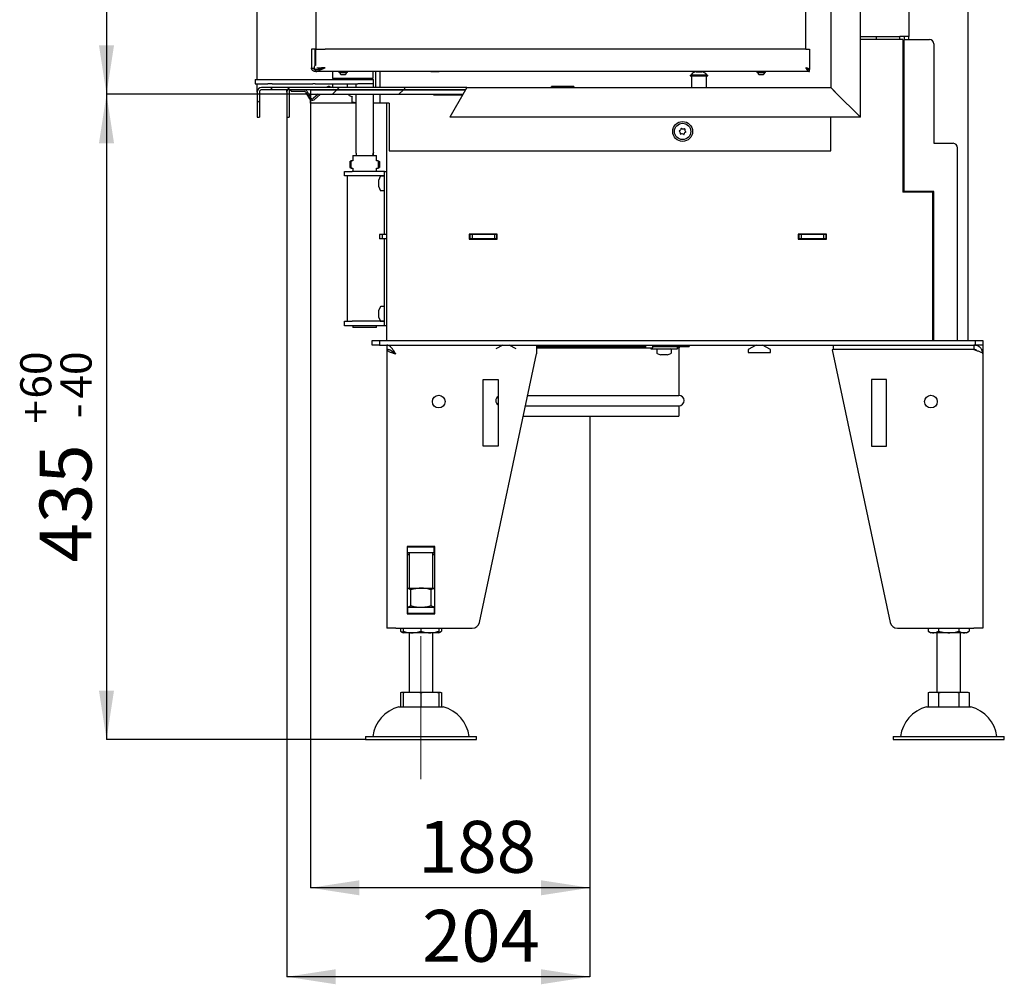
# Model space of a CAD drawing. Units: millimetres. Extents: x 13 to 203, y 17 to 276.
# Drawn here: x 13 to 79, y 131 to 196 of the extents above; entities that cross this region are included whole.
import ezdxf

# ---------------------------------------------------------------- set-up
doc = ezdxf.new("R2010")
doc.units = ezdxf.units.MM
doc.linetypes.add('CENTERX2', pattern=[20.32, 12.7, -2.54, 2.54, -2.54])
doc.layers.add('CERVENA', color=1, linetype='Continuous')
doc.layers.add('FORMAT', color=7, linetype='Continuous')
doc.styles.add('SLDTEXTSTYLE0', font='TXT', dxfattribs={"width": 0.605})
doc.dimstyles.new('SLDDIMSTYLE2', dxfattribs={"dimtxt": 3.5, "dimasz": 3.302, "dimexe": 0, "dimexo": 0.0625, "dimgap": 0.875, "dimtad": 1, "dimdec": 0, "dimlfac": 10, "dimrnd": 1e-09, "dimzin": 12, "dimdsep": 46, "dimtxsty": 'SLDTEXTSTYLE0', "dimsah": 1, "dimcen": 0.09, "dimadec": 0, "dimazin": 3, "dimtol": 1, "dimtp": 60, "dimtm": 40, "dimtfac": 1, "dimtdec": 0, "dimtofl": 0, "dimtmove": 0, "dimatfit": 3, "dimfxl": 0, "dimfrac": 2, "dimtolj": 1, "dimtzin": 12, "dimarcsym": 0})
doc.dimstyles.new('SLDDIMSTYLE4', dxfattribs={"dimtxt": 3.5, "dimasz": 3.302, "dimexe": 0, "dimexo": 0.0625, "dimgap": 0.875, "dimtad": 1, "dimdec": 0, "dimlfac": 10, "dimrnd": 1e-09, "dimzin": 12, "dimdsep": 46, "dimtxsty": 'SLDTEXTSTYLE0', "dimsah": 1, "dimcen": 0.09, "dimadec": 0, "dimazin": 3, "dimtfac": 1, "dimtdec": 1, "dimtofl": 0, "dimtmove": 0, "dimatfit": 3, "dimfxl": 0, "dimfrac": 2, "dimtolj": 1, "dimtzin": 12, "dimarcsym": 0})
pattern_1 = [(45, (0, 0), (-13.4704, 13.4704), []), (45, (4.49, 2e-323), (-13.4704, 13.4704), []), (45, (8.98, 4e-323), (-13.4704, 13.4704), []), (45, (13.47, 6e-323), (-13.4704, 13.4704), [])]

# ---------------------------------------------------------------- blocks, each defined once
blk = doc.blocks.new('_D_7')
at = {"layer": 'FORMAT'}
for p, q in [((32.265, 190.895), (32.265, 137.385)), ((51.115, 169.185), (51.115, 137.385)), ((51.115, 137.385), (32.265, 137.385))]:
    blk.add_line(p, q, dxfattribs=at)
for points in [[(32.265, 137.385), (35.567, 136.877), (35.567, 137.893)], [(51.115, 137.385), (47.813, 137.893), (47.813, 136.877)]]:
    blk.add_solid(points, dxfattribs=at)
at = {"layer": 'FORMAT', "insert": (39.52, 141.897), "char_height": 3.5, "attachment_point": 1, "style": 'SLDTEXTSTYLE0'}
blk.add_mtext('188', dxfattribs=at)
blk = doc.blocks.new('_D_8')
at = {"layer": 'CERVENA'}
for p, q in [((30.665, 191.045), (30.665, 131.385)), ((51.115, 169.185), (51.115, 131.385)), ((51.115, 131.385), (30.665, 131.385))]:
    blk.add_line(p, q, dxfattribs=at)
for points in [[(30.665, 131.385), (33.967, 130.877), (33.967, 131.893)], [(51.115, 131.385), (47.813, 131.893), (47.813, 130.877)]]:
    blk.add_solid(points, dxfattribs=at)
at = {"layer": 'CERVENA', "insert": (39.788, 135.897), "char_height": 3.5, "attachment_point": 1, "style": 'SLDTEXTSTYLE0'}
blk.add_mtext('204', dxfattribs=at)
blk = doc.blocks.new('_D_9')
at = {"layer": 'FORMAT'}
for p, q in [((32.265, 190.895), (18.501, 190.895)), ((18.501, 190.895), (18.501, 147.385)), ((35.965, 147.385), (18.501, 147.385))]:
    blk.add_line(p, q, dxfattribs=at)
for points in [[(18.501, 190.895), (17.993, 187.593), (19.009, 187.593)], [(18.501, 147.385), (19.009, 150.687), (17.993, 150.687)]]:
    blk.add_solid(points, dxfattribs=at)
at = {"layer": 'FORMAT', "attachment_point": 1, "rotation": 90, "style": 'SLDTEXTSTYLE0'}
for s, insert, char_height in [('60', (12.683, 170.371), 2.1), ('40', (15.395, 170.371), 2.1), ('+', (12.683, 168.686), 2.1), ('-', (15.395, 169.049), 2.1), ('435', (13.989, 159.328), 3.5)]:
    blk.add_mtext(s, dxfattribs=dict(at, insert=insert, char_height=char_height))
blk = doc.blocks.new('_D_10')
at = {"layer": 'FORMAT'}
for p, q in [((32.265, 241.885), (18.501, 241.885)), ((18.501, 241.885), (18.501, 190.895)), ((32.265, 190.895), (18.501, 190.895))]:
    blk.add_line(p, q, dxfattribs=at)
for points in [[(18.501, 241.885), (17.993, 238.583), (19.009, 238.583)], [(18.501, 190.895), (19.009, 194.197), (17.993, 194.197)]]:
    blk.add_solid(points, dxfattribs=at)
at = {"layer": 'FORMAT', "insert": (13.989, 218.056), "char_height": 3.5, "attachment_point": 1, "rotation": 90, "style": 'SLDTEXTSTYLE0'}
blk.add_mtext('510', dxfattribs=at)

msp = doc.modelspace()

# ---------------------------------------------------------------- hatches: boundary and pattern name
at = {"linetype": 'Continuous', "lineweight": 18}
h = msp.add_hatch(dxfattribs=at)
h.set_pattern_fill('DIN 201 ocel a ocelová litina', style=0, pattern_type=2)
h.set_pattern_definition(pattern_1)
edge = h.paths.add_edge_path(flags=0)
edge.add_line((42.713, 191.195), (42.798, 191.345))
edge.add_line((42.798, 191.345), (28.965, 191.345))
edge.add_arc((28.965, 191.045), 0.3, 90, 180)
edge.add_line((28.665, 191.045), (28.665, 189.345))
edge.add_line((28.665, 189.345), (28.815, 189.345))
edge.add_line((28.815, 189.345), (28.815, 191.045))
edge.add_arc((28.965, 191.045), 0.15, 90, 180, ccw=False)
edge.add_line((28.965, 191.195), (42.713, 191.195))
h = msp.add_hatch(dxfattribs=at)
h.set_pattern_fill('DIN 201 ocel a ocelová litina', style=0, pattern_type=2)
h.set_pattern_definition([(45, (0, 0), (-13.4704, 13.4704), []), (45, (4.49, 0), (-13.4704, 13.4704), []), (45, (8.98, 0), (-13.4704, 13.4704), []), (45, (13.47, 0), (-13.4704, 13.4704), [])])
h.paths.add_polyline_path([(32.265, 191.195), (32.265, 190.895), (42.542, 190.895), (42.713, 191.195)], flags=0)
at = {"layer": 'CERVENA', "linetype": 'Continuous', "lineweight": 18}
h = msp.add_hatch(dxfattribs=at)
h.set_pattern_fill('DIN 201 ocel a ocelová litina', color=256, style=0, pattern_type=2)
h.set_pattern_definition(pattern_1)
edge = h.paths.add_edge_path(flags=0)
edge.add_line((42.713, 191.195), (42.798, 191.345))
edge.add_line((42.798, 191.345), (30.965, 191.345))
edge.add_arc((30.965, 191.045), 0.3, 90, 180)
edge.add_line((30.665, 191.045), (30.665, 189.345))
edge.add_line((30.665, 189.345), (30.815, 189.345))
edge.add_line((30.815, 189.345), (30.815, 191.045))
edge.add_arc((30.965, 191.045), 0.15, 90, 180, ccw=False)
edge.add_line((30.965, 191.195), (42.713, 191.195))

# ---------------------------------------------------------------- linework, layer by layer
at = {"color": 7, "linetype": 'Continuous', "lineweight": 25}
for p, q in [((76.615, 248.785), (76.615, 174.285)), ((69.365, 189.345), (69.365, 243.245)), ((28.665, 191.885), (28.665, 241.545)), ((67.365, 241.245), (67.365, 191.345)), ((72.615, 237.085), (72.615, 194.785)), ((65.665, 193.93), (65.665, 202.855)), ((32.655, 193.93), (32.655, 197.056)), ((69.365, 194.785), (72.015, 194.785)), ((70.415, 194.785), (70.415, 194.585)), ((72.015, 194.585), (72.015, 194.785)), ((72.615, 194.785), (72.015, 194.785)), ((72.315, 194.785), (72.315, 194.585)), ((72.615, 194.585), (72.615, 194.785)), ((72.215, 194.585), (69.365, 194.585)), ((72.215, 194.585), (72.215, 184.285)), ((72.315, 184.335), (72.315, 194.585)), ((72.315, 194.585), (72.915, 194.585)), ((72.915, 194.585), (74.015, 194.585)), ((74.315, 194.285), (74.315, 187.585)), ((32.33, 193.93), (32.33, 192.68)), ((32.578, 193.93), (32.33, 193.93)), ((32.578, 192.828), (32.578, 193.93)), ((32.619, 193.93), (32.578, 193.93)), ((32.619, 193.93), (33.25, 193.93)), ((32.619, 192.828), (32.619, 193.93)), ((65.665, 193.93), (33.25, 193.93)), ((65.665, 193.93), (65.915, 193.93)), ((65.915, 193.93), (65.915, 192.565)), ((32.58, 192.565), (32.611, 192.565)), ((32.58, 192.555), (32.58, 192.43)), ((32.665, 192.555), (32.58, 192.555)), ((32.615, 192.43), (32.58, 192.43)), ((32.615, 192.43), (32.615, 192.555)), ((43.417, 192.43), (32.615, 192.43)), ((33.765, 191.955), (33.765, 192.43)), ((33.765, 191.955), (33.765, 191.885)), ((33.952, 191.955), (33.765, 191.955)), ((34.765, 191.955), (33.952, 191.955)), ((34.18, 192.43), (34.18, 192.35)), ((34.33, 192.35), (34.18, 192.35)), ((34.23, 192.35), (34.23, 192.33)), ((34.354, 192.33), (34.23, 192.33)), ((34.398, 192.21), (34.325, 192.21)), ((34.75, 192.35), (34.33, 192.35)), ((34.7, 192.33), (34.354, 192.33)), ((34.605, 192.21), (34.398, 192.21)), ((34.7, 192.33), (34.7, 192.35)), ((34.75, 192.35), (34.75, 192.43)), ((35.965, 191.955), (34.765, 191.955)), ((34.965, 191.885), (34.965, 191.955)), ((35.225, 191.955), (35.225, 191.885)), ((35.825, 191.895), (35.825, 191.955)), ((36.465, 191.955), (35.965, 191.955)), ((36.465, 192.43), (36.465, 191.955)), ((36.665, 191.345), (36.665, 192.43)), ((36.965, 191.345), (36.965, 192.43)), ((40.38, 192.43), (40.38, 192.428)), ((40.38, 192.428), (40.95, 192.428)), ((40.95, 192.428), (40.95, 192.43)), ((65.915, 192.43), (43.417, 192.43)), ((57.875, 192.19), (57.875, 192.135)), ((57.875, 192.19), (58.879, 192.19)), ((57.875, 192.135), (58.879, 192.135)), ((57.935, 192.21), (57.935, 192.19)), ((57.935, 192.21), (58.837, 192.21)), ((57.965, 192.135), (57.965, 191.345)), ((58.275, 192.41), (58.598, 192.41)), ((58.598, 192.41), (58.655, 192.41)), ((58.837, 192.21), (58.995, 192.21)), ((58.879, 192.19), (59.055, 192.19)), ((58.879, 192.135), (59.055, 192.135)), ((58.965, 191.345), (58.965, 192.135)), ((58.995, 192.19), (58.995, 192.21)), ((59.055, 192.135), (59.055, 192.19)), ((62.38, 192.43), (62.38, 192.35)), ((62.53, 192.35), (62.38, 192.35)), ((62.43, 192.35), (62.43, 192.33)), ((62.554, 192.33), (62.43, 192.33)), ((62.598, 192.21), (62.525, 192.21)), ((62.95, 192.35), (62.53, 192.35)), ((62.9, 192.33), (62.554, 192.33)), ((62.805, 192.21), (62.598, 192.21)), ((62.9, 192.33), (62.9, 192.35)), ((62.95, 192.35), (62.95, 192.43)), ((65.851, 192.565), (65.915, 192.565)), ((65.915, 192.43), (65.915, 192.555)), ((28.526, 191.885), (28.526, 191.585)), ((28.526, 191.885), (28.543, 191.885)), ((28.526, 191.585), (28.543, 191.585)), ((28.543, 191.885), (29.394, 191.885)), ((28.543, 191.585), (29.394, 191.585)), ((28.665, 191.045), (28.665, 191.585)), ((42.798, 191.345), (28.965, 191.345)), ((29.394, 191.885), (29.674, 191.885)), ((29.674, 191.585), (29.394, 191.585)), ((29.674, 191.885), (32.426, 191.885)), ((29.674, 191.585), (32.426, 191.585)), ((32.426, 191.885), (32.575, 191.885)), ((32.575, 191.585), (32.426, 191.585)), ((32.575, 191.885), (35.453, 191.885)), ((32.575, 191.585), (35.453, 191.585)), ((33.765, 191.353), (33.765, 191.585)), ((34.765, 191.345), (34.765, 191.585)), ((35.29, 191.895), (35.28, 191.885)), ((35.29, 191.895), (35.84, 191.895)), ((35.315, 191.585), (35.315, 191.345)), ((35.453, 191.885), (36.513, 191.885)), ((36.496, 191.585), (35.453, 191.585)), ((35.85, 191.885), (35.84, 191.895)), ((36.515, 191.585), (36.496, 191.585)), ((36.513, 191.585), (36.513, 191.885)), ((36.515, 191.345), (36.515, 191.585)), ((42.798, 191.345), (42.627, 191.045)), ((42.798, 191.345), (67.365, 191.345)), ((67.665, 191.045), (67.365, 191.345)), ((28.665, 191.045), (28.665, 189.345)), ((28.815, 191.045), (28.815, 189.345)), ((42.713, 191.195), (28.965, 191.195)), ((32.265, 191.195), (32.265, 190.895)), ((32.265, 191.195), (42.713, 191.195)), ((32.265, 190.895), (42.542, 190.895)), ((32.265, 190.675), (32.265, 190.895)), ((34.855, 190.895), (34.855, 190.839)), ((34.869, 190.816), (35.05, 190.732)), ((35.065, 190.402), (35.065, 190.741)), ((35.315, 190.895), (35.315, 186.972)), ((36.515, 186.973), (36.515, 190.895)), ((36.965, 190.285), (36.965, 190.895)), ((40.565, 190.895), (40.565, 190.865)), ((40.565, 190.885), (42.536, 190.885)), ((40.565, 190.865), (42.525, 190.865)), ((42.627, 191.045), (41.658, 189.345)), ((69.365, 189.345), (67.665, 191.045)), ((32.265, 190.285), (32.265, 190.515)), ((35.315, 190.285), (32.265, 190.285)), ((35.212, 190.345), (35.09, 190.345)), ((35.212, 190.345), (35.315, 190.345)), ((36.665, 190.285), (36.515, 190.285)), ((36.965, 190.285), (36.665, 190.285)), ((37.565, 190.285), (36.965, 190.285)), ((37.415, 174.285), (37.415, 190.285)), ((37.565, 190.285), (37.565, 187.085)), ((28.665, 189.345), (28.815, 189.345)), ((69.365, 189.345), (41.658, 189.345)), ((67.365, 187.085), (67.365, 189.345)), ((74.315, 187.585), (75.615, 187.585)), ((35.115, 186.765), (35.115, 186.409)), ((35.115, 186.765), (36.715, 186.765)), ((36.715, 186.409), (36.715, 186.765)), ((36.715, 186.765), (36.715, 186.765)), ((37.565, 187.085), (67.365, 187.085)), ((75.915, 174.285), (75.915, 187.285)), ((34.914, 186.37), (34.994, 186.409)), ((35.115, 186.409), (34.994, 186.409)), ((36.834, 186.409), (36.714, 186.409)), ((36.834, 186.409), (36.914, 186.37)), ((36.914, 186.31), (36.914, 186.37)), ((36.915, 186.362), (36.914, 186.363)), ((36.915, 186.305), (36.914, 186.305)), ((36.915, 186.362), (36.915, 186.305)), ((34.565, 185.385), (34.565, 185.685)), ((34.565, 185.685), (35.065, 185.685)), ((35.065, 185.385), (34.565, 185.385)), ((34.765, 175.585), (34.765, 185.385)), ((34.915, 185.96), (34.995, 185.92)), ((34.995, 185.92), (35.115, 185.92)), ((37.265, 185.685), (35.065, 185.685)), ((37.265, 185.385), (35.065, 185.385)), ((35.115, 185.92), (35.115, 185.685)), ((36.715, 185.92), (36.835, 185.92)), ((36.715, 185.685), (36.715, 185.92)), ((36.835, 185.92), (36.915, 185.96)), ((36.952, 185.344), (36.865, 185.125)), ((37.215, 185.375), (36.998, 185.375)), ((37.265, 185.685), (37.415, 185.685)), ((37.265, 185.185), (37.265, 185.685)), ((36.865, 185.06), (36.865, 185.125)), ((36.865, 184.831), (36.865, 185.06)), ((36.865, 184.655), (36.865, 184.831)), ((36.865, 184.645), (36.865, 184.655)), ((36.865, 184.645), (36.952, 184.427)), ((37.265, 181.435), (37.265, 185.185)), ((36.998, 184.395), (37.215, 184.395)), ((74.215, 184.285), (72.215, 184.285)), ((72.915, 184.335), (72.315, 184.335)), ((72.315, 184.285), (72.315, 184.335)), ((72.615, 184.285), (72.615, 184.335)), ((74.315, 184.335), (72.915, 184.335)), ((74.215, 184.285), (74.215, 174.285)), ((74.315, 174.285), (74.315, 184.335)), ((36.915, 181.435), (36.915, 181.135)), ((37.106, 181.435), (36.915, 181.435)), ((37.106, 181.435), (37.106, 181.135)), ((37.415, 181.435), (37.106, 181.435)), ((44.865, 181.465), (42.965, 181.465)), ((42.965, 181.465), (42.965, 181.115)), ((43.015, 181.435), (42.965, 181.435)), ((43.015, 181.435), (43.015, 181.135)), ((43.165, 181.435), (43.015, 181.435)), ((43.165, 181.435), (43.165, 181.135)), ((44.665, 181.435), (43.165, 181.435)), ((44.665, 181.435), (44.665, 181.135)), ((44.815, 181.435), (44.665, 181.435)), ((44.815, 181.435), (44.815, 181.135)), ((44.865, 181.435), (44.815, 181.435)), ((44.865, 181.115), (44.865, 181.465)), ((67.065, 181.465), (65.165, 181.465)), ((65.165, 181.465), (65.165, 181.115)), ((65.215, 181.435), (65.165, 181.435)), ((65.215, 181.435), (65.215, 181.135)), ((65.365, 181.435), (65.215, 181.435)), ((65.365, 181.435), (65.365, 181.135)), ((66.865, 181.435), (65.365, 181.435)), ((66.865, 181.435), (66.865, 181.135)), ((67.015, 181.435), (66.865, 181.435)), ((67.015, 181.435), (67.015, 181.135)), ((67.065, 181.435), (67.015, 181.435)), ((67.065, 181.115), (67.065, 181.465)), ((37.106, 181.135), (36.915, 181.135)), ((37.415, 181.135), (37.106, 181.135)), ((37.265, 175.785), (37.265, 181.135)), ((43.015, 181.135), (42.965, 181.135)), ((42.965, 181.115), (44.865, 181.115)), ((43.165, 181.135), (43.015, 181.135)), ((44.665, 181.135), (43.165, 181.135)), ((44.815, 181.135), (44.665, 181.135)), ((44.865, 181.135), (44.815, 181.135)), ((65.215, 181.135), (65.165, 181.135)), ((65.165, 181.115), (67.065, 181.115)), ((65.365, 181.135), (65.215, 181.135)), ((66.865, 181.135), (65.365, 181.135)), ((67.015, 181.135), (66.865, 181.135)), ((67.065, 181.135), (67.015, 181.135)), ((36.952, 176.544), (36.865, 176.325)), ((36.865, 176.26), (36.865, 176.325)), ((36.865, 176.031), (36.865, 176.26)), ((36.865, 175.855), (36.865, 176.031)), ((37.215, 176.575), (36.998, 176.575)), ((34.565, 175.285), (34.565, 175.585)), ((34.565, 175.585), (35.065, 175.585)), ((37.265, 175.585), (35.065, 175.585)), ((36.865, 175.845), (36.865, 175.855)), ((36.865, 175.845), (36.952, 175.627)), ((36.998, 175.595), (37.215, 175.595)), ((37.265, 175.285), (37.265, 175.785)), ((35.065, 175.285), (34.565, 175.285)), ((37.265, 175.285), (35.065, 175.285)), ((35.115, 175.285), (35.115, 175.165)), ((36.715, 175.165), (35.115, 175.165)), ((36.715, 175.165), (36.715, 175.285)), ((37.415, 175.285), (37.265, 175.285)), ((36.415, 173.985), (36.415, 174.285)), ((36.415, 174.285), (36.915, 174.285)), ((36.915, 174.285), (36.915, 173.985)), ((36.915, 174.285), (77.115, 174.285)), ((77.115, 173.985), (77.115, 174.285)), ((77.115, 174.285), (77.615, 174.285)), ((77.615, 174.285), (77.615, 173.985)), ((36.915, 173.985), (36.415, 173.985)), ((36.915, 173.985), (77.115, 173.985)), ((37.415, 173.985), (37.415, 173.685)), ((37.415, 173.677), (37.415, 173.682)), ((37.415, 173.675), (37.415, 173.677)), ((37.415, 173.675), (37.415, 154.885)), ((37.503, 173.675), (37.415, 173.675)), ((37.811, 173.537), (37.802, 173.53)), ((43.666, 155.281), (47.515, 173.385)), ((45.228, 173.985), (44.764, 173.717)), ((46.126, 173.717), (45.661, 173.985)), ((47.515, 173.985), (47.515, 173.385)), ((47.515, 173.885), (54.865, 173.885)), ((47.515, 173.785), (54.865, 173.785)), ((54.865, 173.985), (54.865, 173.785)), ((54.865, 173.785), (55.151, 173.785)), ((55.151, 173.785), (55.365, 173.785)), ((55.215, 173.785), (55.215, 173.725)), ((55.215, 173.725), (57.015, 173.725)), ((55.365, 173.785), (55.365, 173.985)), ((55.365, 173.885), (57.015, 173.885)), ((55.625, 173.675), (55.625, 173.459)), ((55.656, 173.413), (55.875, 173.325)), ((55.87, 173.985), (55.868, 173.885)), ((56.355, 173.325), (56.573, 173.413)), ((56.361, 173.885), (56.359, 173.985)), ((56.605, 173.459), (56.605, 173.675)), ((57.015, 173.725), (57.015, 173.885)), ((57.015, 173.885), (57.814, 173.885)), ((57.015, 173.785), (57.115, 173.785)), ((57.115, 173.785), (57.115, 170.585)), ((57.814, 173.985), (57.814, 173.885)), ((62.328, 173.985), (61.795, 173.677)), ((61.795, 173.677), (61.795, 173.485)), ((61.795, 173.485), (63.295, 173.485)), ((63.295, 173.677), (62.761, 173.985)), ((63.295, 173.485), (63.295, 173.677)), ((77.015, 173.675), (67.454, 173.669)), ((67.454, 173.669), (71.363, 155.281)), ((67.515, 173.985), (67.515, 173.685)), ((77.015, 173.685), (67.515, 173.685)), ((67.515, 173.685), (67.515, 173.669)), ((67.829, 173.685), (67.815, 173.677)), ((67.815, 173.677), (67.815, 173.669)), ((69.315, 173.677), (69.3, 173.685)), ((69.315, 173.67), (69.315, 173.677)), ((70.115, 173.685), (70.115, 173.671)), ((71.915, 173.672), (71.915, 173.685)), ((72.315, 173.677), (72.315, 173.685)), ((72.615, 173.677), (72.315, 173.677)), ((72.315, 173.672), (72.315, 173.677)), ((72.615, 173.677), (72.615, 173.685)), ((72.615, 173.672), (72.615, 173.677)), ((74.215, 173.685), (74.215, 173.673)), ((76.015, 173.674), (76.015, 173.685)), ((77.015, 173.985), (77.015, 173.685)), ((77.615, 173.985), (77.115, 173.985)), ((77.533, 173.685), (77.615, 173.685)), ((77.539, 173.675), (77.615, 173.675)), ((77.543, 173.669), (77.615, 173.669)), ((77.615, 173.985), (77.615, 173.685)), ((77.615, 173.675), (77.615, 173.669)), ((77.615, 173.669), (77.615, 173.385)), ((77.615, 173.385), (77.615, 154.885)), ((55.879, 173.325), (55.875, 173.325)), ((56.036, 173.325), (55.879, 173.325)), ((56.272, 173.325), (56.036, 173.325)), ((56.355, 173.325), (56.272, 173.325)), ((43.915, 171.669), (44.915, 171.669)), ((43.915, 167.169), (43.915, 171.669)), ((44.915, 171.669), (44.915, 167.169)), ((70.114, 171.669), (70.114, 167.169)), ((71.114, 171.669), (70.114, 171.669)), ((71.114, 167.169), (71.114, 171.669)), ((46.919, 170.585), (57.115, 170.585)), ((46.771, 169.885), (57.115, 169.885)), ((57.115, 169.885), (57.115, 169.185)), ((46.622, 169.185), (57.115, 169.185)), ((44.915, 167.169), (43.915, 167.169)), ((70.114, 167.169), (71.114, 167.169)), ((40.655, 160.405), (38.775, 160.405)), ((38.775, 160.405), (38.775, 155.865)), ((38.815, 160.385), (38.775, 160.385)), ((38.815, 159.985), (38.815, 160.385)), ((38.815, 160.385), (40.615, 160.385)), ((38.915, 160.405), (38.915, 160.385)), ((40.515, 160.385), (40.515, 160.405)), ((40.615, 159.985), (40.615, 160.385)), ((40.655, 160.385), (40.615, 160.385)), ((40.655, 155.865), (40.655, 160.405)), ((38.815, 159.985), (38.775, 159.985)), ((38.775, 159.887), (38.915, 159.887)), ((38.915, 159.847), (38.775, 159.847)), ((38.815, 159.985), (40.615, 159.985)), ((38.915, 159.985), (38.915, 157.585)), ((40.515, 157.585), (40.515, 159.985)), ((40.515, 159.887), (40.655, 159.887)), ((40.655, 159.847), (40.515, 159.847)), ((40.655, 159.985), (40.615, 159.985)), ((38.775, 157.585), (39.715, 157.585)), ((39.022, 156.392), (39.022, 157.478)), ((39.715, 157.585), (40.655, 157.585)), ((40.407, 156.392), (40.407, 157.478)), ((38.775, 156.285), (38.815, 156.285)), ((38.815, 156.285), (38.815, 155.885)), ((40.615, 156.285), (38.815, 156.285)), ((40.615, 156.285), (40.615, 155.885)), ((40.615, 156.285), (40.655, 156.285)), ((38.775, 155.885), (38.815, 155.885)), ((38.775, 155.865), (40.655, 155.865)), ((40.615, 155.885), (38.815, 155.885)), ((40.615, 155.885), (40.655, 155.885)), ((38.015, 154.885), (37.415, 154.885)), ((38.015, 154.885), (43.177, 154.885)), ((38.329, 154.885), (38.329, 154.683)), ((38.515, 154.885), (38.515, 154.683)), ((39.715, 154.885), (39.715, 154.683)), ((40.915, 154.885), (40.915, 154.683)), ((41.1, 154.885), (41.1, 154.683)), ((71.852, 154.885), (77.015, 154.885)), ((73.929, 154.885), (73.929, 154.683)), ((74.622, 154.885), (74.622, 154.683)), ((76.007, 154.885), (76.007, 154.683)), ((76.7, 154.885), (76.7, 154.683)), ((77.615, 154.885), (77.015, 154.885)), ((39.115, 154.585), (38.515, 154.585)), ((38.915, 154.585), (38.915, 150.585)), ((40.315, 154.585), (39.115, 154.585)), ((40.915, 154.585), (40.315, 154.585)), ((40.515, 150.585), (40.515, 154.585)), ((74.275, 154.585), (74.115, 154.585)), ((75.315, 154.585), (74.275, 154.585)), ((74.515, 154.585), (74.515, 150.585)), ((76.354, 154.585), (75.315, 154.585)), ((76.115, 150.585), (76.115, 154.585)), ((76.515, 154.585), (76.354, 154.585)), ((38.329, 150.548), (38.329, 149.585)), ((38.515, 150.585), (39.115, 150.585)), ((38.515, 150.548), (38.515, 149.585)), ((39.115, 150.585), (40.315, 150.585)), ((39.715, 150.548), (39.715, 149.585)), ((40.315, 150.585), (40.915, 150.585)), ((40.915, 150.548), (40.915, 149.585)), ((41.1, 150.548), (41.1, 149.585)), ((73.929, 150.548), (73.929, 149.585)), ((74.115, 150.585), (74.275, 150.585)), ((74.275, 150.585), (75.315, 150.585)), ((74.622, 150.548), (74.622, 149.585)), ((75.315, 150.585), (76.354, 150.585)), ((76.007, 150.548), (76.007, 149.585)), ((76.354, 150.585), (76.515, 150.585)), ((76.7, 150.548), (76.7, 149.585)), ((38.215, 149.585), (39.715, 149.585)), ((39.715, 149.585), (41.215, 149.585)), ((73.815, 149.585), (76.815, 149.585)), ((35.965, 147.585), (35.965, 147.385)), ((35.965, 147.585), (39.715, 147.585)), ((39.715, 147.585), (43.465, 147.585)), ((43.465, 147.385), (43.465, 147.585)), ((71.565, 147.585), (71.565, 147.385)), ((71.565, 147.585), (79.065, 147.585)), ((79.065, 147.385), (79.065, 147.585)), ((35.965, 147.385), (39.715, 147.385)), ((39.715, 147.385), (43.465, 147.385)), ((71.565, 147.385), (79.065, 147.385))]:
    msp.add_line(p, q, dxfattribs=at)
at = {"color": 7, "linetype": 'Continuous', "lineweight": 25, "flags": 128}
for points in [[(33.25, 192.68), (33.25, 192.68)], [(36.914, 186.37), (36.914, 186.363), (36.914, 186.351), (36.913, 186.331), (36.913, 186.306), (36.913, 186.276), (36.913, 186.243), (36.913, 186.206), (36.913, 186.169), (36.913, 186.131), (36.913, 186.094), (36.913, 186.06), (36.913, 186.029), (36.913, 186.003), (36.914, 185.983), (36.914, 185.969), (36.914, 185.961), (36.915, 185.961), (36.915, 185.967), (36.915, 185.981), (36.916, 186), (36.916, 186.026), (36.916, 186.056), (36.916, 186.09), (36.916, 186.126), (36.916, 186.164), (36.916, 186.202), (36.916, 186.238), (36.916, 186.272), (36.916, 186.303), (36.916, 186.328), (36.915, 186.348), (36.915, 186.362)], [(36.914, 186.31), (36.914, 186.304), (36.914, 186.292), (36.914, 186.273), (36.913, 186.25), (36.913, 186.222), (36.913, 186.191), (36.913, 186.16), (36.913, 186.128), (36.913, 186.099), (36.913, 186.072), (36.914, 186.05), (36.914, 186.034), (36.914, 186.023), (36.915, 186.02), (36.915, 186.024), (36.915, 186.034), (36.915, 186.051), (36.916, 186.073), (36.916, 186.1), (36.916, 186.13), (36.916, 186.161), (36.916, 186.193), (36.916, 186.223), (36.916, 186.251), (36.915, 186.274), (36.915, 186.292), (36.915, 186.305)]]:
    msp.add_lwpolyline(points, dxfattribs=at)
at = {"color": 7, "linetype": 'Continuous', "lineweight": 25}
for centre, radius in [((57.365, 188.385), 0.67), ((57.365, 188.385), 0.55), ((40.915, 170.169), 0.425), ((74.114, 170.169), 0.425)]:
    msp.add_circle(centre, radius, dxfattribs=at)
for centre, radius, start, end in [((74.015, 194.285), 0.3, 0, 90), ((32.665, 192.706), 0.151, 107.81308, 270), ((34.505, 192.45), 0.3, 203.58874, 233.14623), ((34.425, 192.45), 0.3, 306.85377, 336.41126), ((58.338, 191.914), 0.5, 97.23314, 143.69795), ((58.592, 191.914), 0.5, 36.30205, 82.76686), ((62.705, 192.45), 0.3, 203.58874, 233.14623), ((62.625, 192.45), 0.3, 306.85377, 336.41126), ((28.965, 191.045), 0.3, 90, 180), ((28.965, 191.045), 0.15, 90, 180), ((34.88, 190.839), 0.025, 180, 245), ((35.04, 190.709), 0.025, 0.00001, 65.03312), ((35.09, 190.37), 0.025, 180, 270), ((57.149, 188.414), 0.01, 111.30563, 233.59093), ((57.025, 188.245), 0.2, 351.30563, 53.59093), ((57.073, 188.609), 0.2, 291.30563, 353.59093), ((57.232, 188.213), 0.01, 171.30563, 293.59093), ((57.316, 188.02), 0.2, 51.30563, 113.59093), ((57.282, 188.586), 0.01, 51.30563, 173.59093), ((57.413, 188.75), 0.2, 231.30563, 293.59093), ((57.448, 188.184), 0.01, 231.30563, 353.59093), ((57.656, 188.161), 0.2, 111.30563, 173.59093), ((57.497, 188.557), 0.01, 351.30563, 113.59093), ((57.705, 188.526), 0.2, 171.30563, 233.59093), ((57.58, 188.357), 0.01, 291.30563, 53.59093), ((75.615, 187.285), 0.3, 0, 90), ((43.914, 186.168), 9.002, 178.71375, 181.32037), ((45.401, 186.168), 10.409, 178.67117, 181.36542), ((47.456, 186.168), 10.624, 178.69969, 181.33937), ((36.998, 185.325), 0.05, 90, 158.19859), ((37.215, 185.325), 0.05, 0, 90), ((36.998, 184.445), 0.05, 201.80141, 270), ((37.215, 184.445), 0.05, 270, 360), ((36.998, 176.525), 0.05, 90, 158.19859), ((37.215, 176.525), 0.05, 0, 90), ((36.998, 175.645), 0.05, 201.80141, 270), ((37.215, 175.645), 0.05, 270, 360), ((55.675, 173.675), 0.05, 90, 180), ((55.675, 173.459), 0.05, 180, 248.19859), ((56.555, 173.675), 0.05, 0, 90), ((56.555, 173.459), 0.05, 291.80141, 0), ((57.214, 173.785), 0.1, 90.00025, 180.00025), ((76.255, 173.719), 0.05, 297.52588, 317.38778), ((45.115, 170.235), 0.35, 124.7912, 235.2088), ((57.115, 170.235), 0.35, 270.00038, 89.99962), ((43.177, 155.385), 0.5, 270, 348), ((71.852, 155.385), 0.5, 192, 270), ((38.978, 155.692), 1.2, 237.25456, 247.28127), ((40.451, 155.692), 1.2, 292.71873, 302.74558), ((74.578, 155.692), 1.2, 237.25434, 247.28127), ((76.051, 155.692), 1.2, 292.71873, 302.74551), ((38.81, 147.299), 2.363, 104.59069, 173.03745), ((40.619, 147.299), 2.363, 6.96255, 75.40931), ((74.41, 147.299), 2.363, 104.59069, 173.03745), ((76.219, 147.299), 2.363, 6.96255, 75.40931)]:
    msp.add_arc(centre, radius, start, end, dxfattribs=at)
for points, knots in [([(32.58, 192.43), (32.571, 192.43), (32.555, 192.431), (32.53, 192.435), (32.506, 192.441), (32.482, 192.449), (32.461, 192.459), (32.443, 192.47), (32.428, 192.481), (32.411, 192.495), (32.395, 192.511), (32.371, 192.54), (32.347, 192.583), (32.332, 192.636), (32.33, 192.665), (32.33, 192.68)], [0, 0, 0, 0, 0.051386, 0.102492, 0.153318, 0.203866, 0.254137, 0.290201, 0.332876, 0.382239, 0.43834, 0.501213, 0.667615, 0.833618, 1, 1, 1, 1]), ([(32.33, 192.68), (32.331, 192.678), (32.335, 192.673), (32.362, 192.665), (32.406, 192.658), (32.461, 192.651), (32.504, 192.647), (32.527, 192.645), (32.53, 192.644)], [0, 0, 0, 0, 0.20557, 0.415155, 0.620725, 0.830311, 0.974165, 1, 1, 1, 1]), ([(32.58, 192.555), (32.575, 192.555), (32.567, 192.555), (32.555, 192.557), (32.543, 192.56), (32.531, 192.565), (32.52, 192.57), (32.509, 192.577), (32.499, 192.584), (32.489, 192.594), (32.472, 192.614), (32.461, 192.636), (32.459, 192.649), (32.459, 192.652)], [0, 0, 0, 0, 0.060941, 0.121395, 0.181364, 0.240849, 0.299849, 0.355053, 0.424653, 0.508722, 0.607301, 0.93257, 1, 1, 1, 1]), ([(32.58, 192.565), (32.561, 192.576), (32.527, 192.596), (32.485, 192.625), (32.472, 192.643), (32.465, 192.651)], [0, 0, 0, 0, 0.3769575, 0.711258, 1, 1, 1, 1]), ([(32.615, 192.43), (32.638, 192.431), (32.683, 192.434), (32.747, 192.452), (32.795, 192.471), (32.83, 192.487), (32.853, 192.499), (32.874, 192.51), (32.893, 192.52), (32.91, 192.528), (32.955, 192.551), (33.03, 192.588), (33.138, 192.638), (33.213, 192.666), (33.25, 192.68)], [0, 0, 0, 0, 0.123443, 0.232317, 0.326626, 0.368336, 0.406409, 0.440853, 0.471674, 0.498886, 0.522505, 0.68352, 0.842455, 1, 1, 1, 1]), ([(32.615, 192.555), (32.635, 192.556), (32.674, 192.557), (32.73, 192.564), (32.781, 192.573), (32.825, 192.582), (32.864, 192.592), (32.896, 192.601), (32.969, 192.619), (33.086, 192.648), (33.195, 192.669), (33.25, 192.68)], [0, 0, 0, 0, 0.1003818, 0.1911117, 0.2721926, 0.3436297, 0.4054315, 0.4576121, 0.5001963, 0.7479728, 1, 1, 1, 1]), ([(33.25, 192.68), (33.208, 192.678), (33.123, 192.673), (32.989, 192.665), (32.875, 192.658), (32.784, 192.652), (32.724, 192.648), (32.692, 192.645), (32.679, 192.645)], [0, 0, 0, 0, 0.2046372, 0.4131902, 0.6629907, 0.7916303, 0.9202698, 1, 1, 1, 1]), ([(65.915, 192.565), (65.914, 192.569), (65.912, 192.578), (65.901, 192.591), (65.882, 192.604), (65.857, 192.616), (65.825, 192.629), (65.789, 192.642), (65.749, 192.655), (65.707, 192.668), (65.678, 192.676), (65.665, 192.68)], [0, 0, 0, 0, 0.110311, 0.223821, 0.334148, 0.447674, 0.558001, 0.671528, 0.781855, 0.895381, 1, 1, 1, 1]), ([(32.58, 192.565), (32.565, 192.569), (32.536, 192.578), (32.506, 192.587), (32.492, 192.591), (32.492, 192.591)], [0, 0, 0, 0, 0.48155, 0.97706, 1, 1, 1, 1]), ([(67.4, 191.31), (67.4, 191.31), (67.403, 191.306), (67.41, 191.299), (67.421, 191.288), (67.432, 191.277), (67.444, 191.265), (67.458, 191.251), (67.474, 191.236), (67.494, 191.216), (67.521, 191.189), (67.56, 191.152), (67.608, 191.102), (67.645, 191.065), (67.665, 191.045)], [0, 0, 0, 0, 0.009702, 0.064317, 0.110546, 0.160373, 0.213867, 0.271085, 0.332073, 0.39687, 0.497101, 0.630995, 0.798621, 1, 1, 1, 1]), ([(35.065, 190.741), (35.065, 190.732), (35.065, 190.714), (35.065, 190.711), (35.065, 190.709)], [0, 0, 0, 0, 0.497341, 1, 1, 1, 1]), ([(35.065, 190.37), (35.065, 190.371), (35.065, 190.378), (35.065, 190.391), (35.065, 190.402)], [0, 0, 0, 0, 0.076888, 1, 1, 1, 1]), ([(35.316, 186.972), (35.315, 186.973), (35.315, 186.974), (35.321, 186.953), (35.333, 186.913), (35.343, 186.864), (35.348, 186.818), (35.351, 186.789), (35.35, 186.771), (35.35, 186.765)], [0, 0, 0, 0, 0.088659, 0.293403, 0.503893, 0.724939, 0.834062, 0.946727, 1, 1, 1, 1]), ([(36.475, 186.765), (36.476, 186.788), (36.477, 186.833), (36.489, 186.895), (36.5, 186.935), (36.508, 186.958), (36.513, 186.973), (36.514, 186.973), (36.514, 186.973)], [0, 0, 0, 0, 0.202162, 0.404012, 0.613812, 0.720458, 0.830431, 1, 1, 1, 1]), ([(36.514, 186.974), (36.513, 186.97), (36.511, 186.962), (36.499, 186.924), (36.489, 186.879), (36.483, 186.835), (36.479, 186.8), (36.479, 186.777), (36.48, 186.765)], [0, 0, 0, 0, 0.213641, 0.430319, 0.658171, 0.772606, 0.890693, 1, 1, 1, 1]), ([(38.015, 173.385), (38.002, 173.405), (37.977, 173.444), (37.939, 173.503), (37.901, 173.562), (37.862, 173.619), (37.811, 173.691), (37.76, 173.757), (37.709, 173.816), (37.671, 173.855), (37.633, 173.89), (37.595, 173.921), (37.557, 173.945), (37.509, 173.969), (37.462, 173.983), (37.427, 173.985), (37.415, 173.985)], [0, 0, 0, 0, 0.062558, 0.12555, 0.189907, 0.254738, 0.317354, 0.444712, 0.509608, 0.572224, 0.635275, 0.699697, 0.764593, 0.822576, 0.940222, 1, 1, 1, 1]), ([(38.015, 173.385), (37.997, 173.399), (37.963, 173.425), (37.911, 173.466), (37.859, 173.505), (37.806, 173.541), (37.754, 173.575), (37.702, 173.605), (37.649, 173.631), (37.599, 173.652), (37.536, 173.672), (37.475, 173.683), (37.43, 173.685), (37.415, 173.685)], [0, 0, 0, 0, 0.0855378, 0.1716699, 0.2596535, 0.348284, 0.4341215, 0.5205595, 0.6088694, 0.6978335, 0.7723952, 0.9234147, 1, 1, 1, 1]), ([(37.764, 173.568), (37.764, 173.567), (37.774, 173.555), (37.802, 173.53), (37.847, 173.494), (37.899, 173.458), (37.956, 173.421), (37.995, 173.397), (38.015, 173.385)], [0, 0, 0, 0, 0.008176, 0.206541, 0.404906, 0.60327, 0.801635, 1, 1, 1, 1]), ([(77.615, 173.385), (77.614, 173.405), (77.613, 173.444), (77.604, 173.503), (77.589, 173.562), (77.568, 173.619), (77.534, 173.691), (77.488, 173.757), (77.434, 173.816), (77.389, 173.855), (77.34, 173.89), (77.288, 173.921), (77.234, 173.945), (77.162, 173.969), (77.089, 173.983), (77.033, 173.985), (77.015, 173.985)], [0, 0, 0, 0, 0.062558, 0.12555, 0.189907, 0.254738, 0.317354, 0.444712, 0.509608, 0.572224, 0.635275, 0.699697, 0.764593, 0.822576, 0.940222, 1, 1, 1, 1]), ([(77.207, 173.615), (77.2, 173.62), (77.183, 173.634), (77.154, 173.652), (77.109, 173.672), (77.062, 173.683), (77.027, 173.685), (77.015, 173.685)], [0, 0, 0, 0, 0.117608, 0.318311, 0.486523, 0.827223, 1, 1, 1, 1]), ([(77.538, 173.677), (77.548, 173.679), (77.574, 173.685), (77.599, 173.685), (77.615, 173.685)], [0, 0, 0, 0, 0.400242, 1, 1, 1, 1]), ([(39.022, 157.478), (38.994, 157.493), (38.938, 157.524), (38.855, 157.557), (38.8, 157.569), (38.775, 157.575)], [0, 0, 0, 0, 0.344696, 0.690542, 1, 1, 1, 1]), ([(39.715, 157.585), (39.698, 157.585), (39.628, 157.584), (39.504, 157.576), (39.342, 157.554), (39.181, 157.522), (39.075, 157.492), (39.022, 157.478)], [0, 0, 0, 0, 0.070064, 0.299819, 0.530836, 0.765028, 1, 1, 1, 1]), ([(40.407, 157.478), (40.351, 157.493), (40.239, 157.524), (40.067, 157.558), (39.892, 157.581), (39.774, 157.584), (39.715, 157.585)], [0, 0, 0, 0, 0.247269, 0.495363, 0.746874, 1, 1, 1, 1]), ([(40.655, 157.575), (40.635, 157.571), (40.594, 157.562), (40.511, 157.533), (40.449, 157.5), (40.407, 157.478)], [0, 0, 0, 0, 0.233546, 0.487645, 1, 1, 1, 1]), ([(39.022, 156.392), (38.994, 156.377), (38.938, 156.346), (38.855, 156.313), (38.8, 156.301), (38.775, 156.295)], [0, 0, 0, 0, 0.344696, 0.690542, 1, 1, 1, 1]), ([(39.715, 156.285), (39.698, 156.285), (39.628, 156.286), (39.504, 156.294), (39.342, 156.316), (39.181, 156.349), (39.075, 156.378), (39.022, 156.392)], [0, 0, 0, 0, 0.070064, 0.299819, 0.530836, 0.765028, 1, 1, 1, 1]), ([(40.407, 156.392), (40.351, 156.377), (40.239, 156.346), (40.067, 156.313), (39.892, 156.289), (39.774, 156.287), (39.715, 156.285)], [0, 0, 0, 0, 0.2472686, 0.4953626, 0.746874, 1, 1, 1, 1]), ([(40.655, 156.295), (40.635, 156.299), (40.594, 156.308), (40.511, 156.337), (40.449, 156.37), (40.407, 156.392)], [0, 0, 0, 0, 0.233546, 0.487645, 1, 1, 1, 1]), ([(39.115, 155.885), (39.09, 155.885), (39.014, 155.884), (38.922, 155.879), (38.855, 155.868), (38.837, 155.865)], [0, 0, 0, 0, 0.2698359, 0.81077, 1, 1, 1, 1]), ([(39.394, 155.865), (39.36, 155.87), (39.277, 155.881), (39.183, 155.885), (39.125, 155.885), (39.115, 155.885)], [0, 0, 0, 0, 0.369782, 0.89363, 1, 1, 1, 1]), ([(40.315, 155.885), (40.265, 155.884), (40.17, 155.883), (40.075, 155.871), (40.031, 155.865)], [0, 0, 0, 0, 0.528034, 1, 1, 1, 1]), ([(40.594, 155.865), (40.559, 155.87), (40.477, 155.881), (40.383, 155.885), (40.324, 155.885), (40.315, 155.885)], [0, 0, 0, 0, 0.369782, 0.89363, 1, 1, 1, 1]), ([(38.329, 154.683), (38.355, 154.667), (38.408, 154.637), (38.471, 154.614), (38.507, 154.607), (38.515, 154.605)], [0, 0, 0, 0, 0.434182, 0.871922, 1, 1, 1, 1]), ([(38.515, 154.683), (38.56, 154.667), (38.652, 154.637), (38.794, 154.608), (38.938, 154.591), (39.046, 154.585), (39.105, 154.585), (39.115, 154.585)], [0, 0, 0, 0, 0.234017, 0.469826, 0.709916, 0.951039, 1, 1, 1, 1]), ([(38.515, 154.585), (38.515, 154.586), (38.515, 154.588), (38.515, 154.605), (38.515, 154.633), (38.515, 154.666), (38.515, 154.683)], [0, 0, 0, 0, 0.246761, 0.494528, 0.746292, 1, 1, 1, 1]), ([(39.115, 154.585), (39.165, 154.586), (39.265, 154.588), (39.416, 154.605), (39.567, 154.633), (39.665, 154.666), (39.715, 154.683)], [0, 0, 0, 0, 0.246926, 0.494528, 0.746292, 1, 1, 1, 1]), ([(39.715, 154.683), (39.76, 154.667), (39.852, 154.637), (39.994, 154.608), (40.139, 154.591), (40.246, 154.585), (40.305, 154.585), (40.315, 154.585)], [0, 0, 0, 0, 0.234883, 0.471691, 0.710506, 0.951039, 1, 1, 1, 1]), ([(40.315, 154.585), (40.365, 154.586), (40.465, 154.588), (40.616, 154.605), (40.767, 154.634), (40.865, 154.666), (40.915, 154.683)], [0, 0, 0, 0, 0.246761, 0.495859, 0.746292, 1, 1, 1, 1]), ([(40.915, 154.605), (40.921, 154.606), (40.957, 154.613), (41.02, 154.637), (41.074, 154.668), (41.1, 154.683)], [0, 0, 0, 0, 0.1048193, 0.5759938, 1, 1, 1, 1]), ([(40.915, 154.683), (40.915, 154.666), (40.915, 154.637), (40.915, 154.612), (40.915, 154.59), (40.915, 154.587), (40.915, 154.585)], [0, 0, 0, 0, 0.259188, 0.4430312, 0.6275096, 1, 1, 1, 1]), ([(73.929, 154.683), (73.955, 154.667), (74.008, 154.637), (74.09, 154.608), (74.174, 154.591), (74.236, 154.585), (74.27, 154.585), (74.275, 154.585)], [0, 0, 0, 0, 0.234318, 0.469826, 0.709916, 0.951039, 1, 1, 1, 1]), ([(74.275, 154.585), (74.304, 154.586), (74.362, 154.588), (74.449, 154.605), (74.536, 154.633), (74.593, 154.666), (74.622, 154.683)], [0, 0, 0, 0, 0.246761, 0.494528, 0.746292, 1, 1, 1, 1]), ([(74.622, 154.683), (74.68, 154.666), (74.78, 154.637), (74.925, 154.612), (75.097, 154.59), (75.227, 154.587), (75.315, 154.585)], [0, 0, 0, 0, 0.259188, 0.4430312, 0.6275096, 1, 1, 1, 1]), ([(75.315, 154.585), (75.372, 154.586), (75.488, 154.588), (75.662, 154.605), (75.836, 154.633), (75.95, 154.666), (76.007, 154.683)], [0, 0, 0, 0, 0.246761, 0.494528, 0.746292, 1, 1, 1, 1]), ([(76.007, 154.683), (76.034, 154.667), (76.087, 154.637), (76.169, 154.608), (76.252, 154.591), (76.314, 154.585), (76.348, 154.585), (76.354, 154.585)], [0, 0, 0, 0, 0.234017, 0.469826, 0.709916, 0.951039, 1, 1, 1, 1]), ([(76.354, 154.585), (76.383, 154.586), (76.441, 154.588), (76.528, 154.605), (76.615, 154.633), (76.672, 154.666), (76.7, 154.683)], [0, 0, 0, 0, 0.2469264, 0.4945277, 0.7462923, 1, 1, 1, 1]), ([(38.329, 150.548), (38.358, 150.555), (38.415, 150.569), (38.477, 150.577), (38.51, 150.579), (38.515, 150.579)], [0, 0, 0, 0, 0.463851, 0.928881, 1, 1, 1, 1]), ([(38.515, 150.548), (38.564, 150.555), (38.663, 150.569), (38.864, 150.583), (39.014, 150.584), (39.115, 150.585)], [0, 0, 0, 0, 0.24899, 0.498612, 1, 1, 1, 1]), ([(38.515, 150.585), (38.515, 150.584), (38.515, 150.583), (38.515, 150.569), (38.515, 150.555), (38.515, 150.548)], [0, 0, 0, 0, 0.49904, 0.749267, 1, 1, 1, 1]), ([(39.115, 150.585), (39.215, 150.584), (39.365, 150.583), (39.565, 150.569), (39.665, 150.555), (39.715, 150.548)], [0, 0, 0, 0, 0.49904, 0.749267, 1, 1, 1, 1]), ([(39.715, 150.548), (39.764, 150.555), (39.863, 150.569), (40.064, 150.583), (40.214, 150.584), (40.315, 150.585)], [0, 0, 0, 0, 0.2489896, 0.4986121, 1, 1, 1, 1]), ([(40.315, 150.585), (40.415, 150.584), (40.565, 150.583), (40.765, 150.569), (40.865, 150.555), (40.915, 150.548)], [0, 0, 0, 0, 0.49904, 0.749267, 1, 1, 1, 1]), ([(40.915, 150.548), (40.915, 150.557), (40.915, 150.574), (40.915, 150.583), (40.915, 150.585), (40.915, 150.585)], [0, 0, 0, 0, 0.320741, 0.660129, 1, 1, 1, 1]), ([(40.915, 150.579), (40.919, 150.579), (40.952, 150.577), (41.014, 150.569), (41.071, 150.555), (41.1, 150.548)], [0, 0, 0, 0, 0.066748, 0.532902, 1, 1, 1, 1]), ([(73.929, 150.548), (73.958, 150.555), (74.015, 150.569), (74.13, 150.583), (74.217, 150.584), (74.275, 150.585)], [0, 0, 0, 0, 0.24899, 0.498612, 1, 1, 1, 1]), ([(74.275, 150.585), (74.333, 150.584), (74.42, 150.583), (74.535, 150.569), (74.593, 150.555), (74.622, 150.548)], [0, 0, 0, 0, 0.4990402, 0.749267, 1, 1, 1, 1]), ([(74.622, 150.548), (74.696, 150.557), (74.847, 150.574), (75.079, 150.583), (75.236, 150.585), (75.315, 150.585)], [0, 0, 0, 0, 0.320741, 0.660129, 1, 1, 1, 1]), ([(75.315, 150.585), (75.43, 150.584), (75.603, 150.583), (75.835, 150.569), (75.95, 150.555), (76.007, 150.548)], [0, 0, 0, 0, 0.49904, 0.749267, 1, 1, 1, 1]), ([(76.007, 150.548), (76.036, 150.555), (76.093, 150.569), (76.209, 150.583), (76.296, 150.584), (76.354, 150.585)], [0, 0, 0, 0, 0.2489896, 0.4986121, 1, 1, 1, 1]), ([(76.354, 150.585), (76.412, 150.584), (76.498, 150.583), (76.614, 150.569), (76.671, 150.555), (76.7, 150.548)], [0, 0, 0, 0, 0.49904, 0.749267, 1, 1, 1, 1])]:
    msp.add_open_spline(points, degree=3, knots=knots, dxfattribs=at)
for points in [[(65.665, 192.68), (65.675, 192.664), (65.696, 192.631), (65.727, 192.584), (65.758, 192.54), (65.79, 192.502), (65.821, 192.471), (65.852, 192.448), (65.883, 192.433), (65.904, 192.431), (65.915, 192.43)], [(65.665, 192.68), (65.685, 192.664), (65.727, 192.631), (65.79, 192.59), (65.852, 192.561), (65.894, 192.557), (65.915, 192.555)], [(37.415, 173.675), (37.417, 173.663), (37.421, 173.639), (37.457, 173.603), (37.512, 173.566), (37.588, 173.53), (37.679, 173.494), (37.783, 173.458), (37.897, 173.421), (37.975, 173.397), (38.015, 173.385)], [(77.015, 173.675), (77.054, 173.663), (77.132, 173.639), (77.246, 173.603), (77.35, 173.566), (77.442, 173.53), (77.517, 173.494), (77.572, 173.458), (77.608, 173.421), (77.612, 173.397), (77.615, 173.385)]]:
    msp.add_open_spline(points, degree=3, dxfattribs=at)
at = {"layer": 'CERVENA', "linetype": 'Continuous', "lineweight": 25}
for p, q in [((36.665, 191.345), (36.665, 192.43)), ((42.798, 191.345), (30.965, 191.345)), ((33.359, 191.374), (33.324, 191.345)), ((33.539, 191.414), (33.796, 191.345)), ((50.015, 191.421), (48.515, 191.421)), ((48.515, 191.374), (48.515, 191.421)), ((48.515, 191.345), (48.515, 191.374)), ((50.015, 191.421), (50.015, 191.374)), ((50.015, 191.374), (50.015, 191.345)), ((30.665, 191.045), (30.665, 191.195)), ((30.665, 191.045), (30.665, 189.345)), ((30.815, 191.045), (30.815, 189.345)), ((42.713, 191.195), (30.965, 191.195)), ((30.965, 191.095), (30.965, 191.195)), ((30.965, 191.095), (31.849, 191.095)), ((31.936, 191.045), (32.204, 190.581)), ((32.022, 191.095), (32.29, 190.631)), ((32.788, 190.895), (32.441, 190.604)), ((32.944, 190.895), (32.506, 190.528)), ((30.665, 189.345), (30.815, 189.345))]:
    msp.add_line(p, q, dxfattribs=at)
for centre, radius, start, end in [((30.965, 191.045), 0.3, 90, 180), ((33.487, 191.221), 0.2, 75, 130), ((30.965, 191.045), 0.15, 90, 180), ((31.849, 190.995), 0.2, 30, 90), ((31.849, 190.995), 0.1, 30, 90), ((32.377, 190.681), 0.1, 210, 310), ((32.377, 190.681), 0.2, 210, 310)]:
    msp.add_arc(centre, radius, start, end, dxfattribs=at)
at = {"layer": 'FORMAT', "linetype": 'CENTERX2', "lineweight": 18}
msp.add_line((39.715, 144.704), (39.715, 154.348), dxfattribs=at)

# ---------------------------------------------------------------- dimensions: what is measured, and where the dimension line sits
at = {"layer": 'CERVENA'}
dim = msp.add_linear_dim(base=(30.6646, 131.3851), p1=(51.1145, 169.1851), p2=(30.6646, 191.0451), dimstyle='SLDDIMSTYLE4', dxfattribs=at)
dim.commit()
dim.dimension.update_dxf_attribs({"geometry": '_D_8', "text_midpoint": (43.7981, 131.3851), "dimtype": 160})
at = {"layer": 'FORMAT'}
for base, p1, p2, dimstyle, picture, middle in [((18.501, 190.895), (32.265, 241.885), (32.265, 190.895), 'SLDDIMSTYLE4', '_D_10', (18.501, 222.067)), ((18.501, 147.385), (32.265, 190.895), (35.965, 147.385), 'SLDDIMSTYLE2', '_D_9', (18.501, 166.454))]:
    dim = msp.add_linear_dim(base=base, p1=p1, p2=p2, angle=90, dimstyle=dimstyle, dxfattribs=at)
    dim.commit()
    dim.dimension.update_dxf_attribs({"geometry": picture, "text_midpoint": middle, "dimtype": 160})
dim = msp.add_linear_dim(base=(32.2646, 137.3851), p1=(51.1145, 169.1851), p2=(32.2646, 190.8951), dimstyle='SLDDIMSTYLE4', dxfattribs=at)
dim.commit()
dim.dimension.update_dxf_attribs({"geometry": '_D_7', "text_midpoint": (43.5308, 137.3851), "dimtype": 160})

doc.saveas('drawing.dxf')
